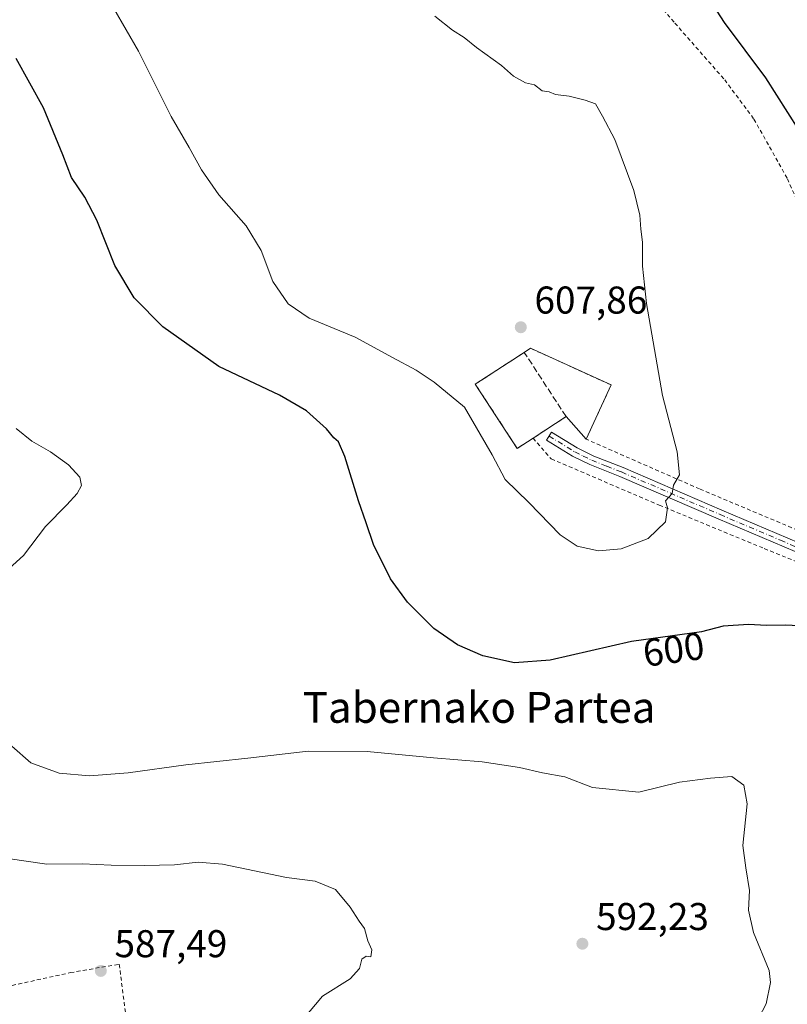
# Model space of a CAD drawing. Units: metres. Extents: x 600153 to 603583, y 4761552 to 4763916.
# Drawn here: x 602530 to 602728, y 4762024 to 4762278 of the extents above; entities that cross this region are included whole.
import ezdxf
from ezdxf.enums import TextEntityAlignment as Align

# ---------------------------------------------------------------- set-up
doc = ezdxf.new("R2010")
doc.units = ezdxf.units.M
doc.header["$MEASUREMENT"] = 0
for name, pattern in [('DGN Style 2', [1.6480167562047852, 0.988810053722871, -0.6592067024819142]), ('DGN Style 3', [2.307223458686699, 1.648016756204785, -0.6592067024819142]), ('DGN Style 4', [2.6384748266838614, 1.318413404963828, -0.6592067024819142, 0.001648016756204785, -0.6592067024819142])]:
    doc.linetypes.add(name, pattern=pattern)
for name, color, linetype, lineweight in [('Alambrada', 7, 'DGN Style 2', 0), ('Cementerio Cxs', 135, 'Continuous', 0), ('Curva de nivel maestra', 30, 'Continuous', 30), ('Curva de nivel normal', 30, 'Continuous', 0), ('Muro lineal', 1, 'DGN Style 3', 13), ('Núcleo urbano CxS', 7, 'Continuous', 0), ('Pista pavimentada Cxs', 135, 'Continuous', 0), ('Pista pavimentada eje', 135, 'DGN Style 4', 0), ('Prado CxS', 92, 'Continuous', 0), ('Punto de cota en terreno', 7, 'Continuous', 0), ('Rótulo de curva de nivel directora', 7, 'Continuous', 0), ('Rótulo de punto de cota en terreno', 7, 'Continuous', 0), ('Texto cartográfico', 7, 'Continuous', 0)]:
    doc.layers.add(name, color=color, linetype=linetype, lineweight=lineweight)
doc.styles.add('Style-Arial', font='txt')

# ---------------------------------------------------------------- blocks, each defined once
blk = doc.blocks.new('*U18')
at = {"layer": 'Prado CxS', "color": 92, "linetype": 'Continuous', "lineweight": 0}
blk.add_polyline3d([(602647.7301000003, 4762184.0101, 606.7462999999989), (602658.5701000001, 4762167.4001, 606.1778000000049), (602662.6401000004, 4762170.0601, 606.6037999999971), (602671.1901000004, 4762175.630100001, 606.7551999999996), (602676.3501000004, 4762169.800100001, 606.332899999994), (602682.8201000001, 4762183.8201, 605.709600000002), (602661.9801000003, 4762193.300100001, 607.4180999999953), (602660.3701, 4762192.2401, 607.4956999999995)], close=True, dxfattribs=at)
blk = doc.blocks.new('5PATER')
at = {"layer": 'Punto de cota en terreno', "linetype": 'Continuous', "lineweight": 0}
h = blk.add_hatch(color=51, dxfattribs=at)
edge = h.paths.add_edge_path()
edge.add_ellipse((0, 0), major_axis=(-0.1095731443231308, -0.1110710700762829), ratio=0.9994222409660322, start_angle=0, end_angle=360)

msp = doc.modelspace()

# ---------------------------------------------------------------- linework, layer by layer
at = {"layer": 'Alambrada', "color": 7, "linetype": 'DGN Style 2', "lineweight": 0}
for points in [[(602614.9600999998, 4762356.470100001, 619.3543000000063), (602626.0301000001, 4762350.5001, 606.3418999999994), (602638.9401000004, 4762341.4001, 607.5622000000003), (602649.6001000004, 4762333.5701, 603.8076000000001), (602660.0000999998, 4762320.140100001, 608.4878999999928), (602673.3201000001, 4762307.040100001, 600.9747999999963), (602685.7701000003, 4762293.5601, 601.124299999996), (602699.2901, 4762277.380100001, 601.4033000000054), (602712.1601, 4762262.710100001, 601.3978999999963), (602719.7301000003, 4762252.550100001, 601.4919999999984), (602728.3701, 4762237.1601, 601.5820999999996), (602735.3901000004, 4762221.0001, 601.3433999999979), (602741.5100999996, 4762203.340100001, 601.1870999999956), (602750.2100999998, 4762173.690099999, 601.869399999996), (602753.4801000003, 4762160.7601, 602.188599999994), (602754.0100999996, 4762157.100099999, 602.2915999999968), (602754.2600999996, 4762150.110099999, 602.383600000001), (602753.9200999998, 4762144.970100001, 602.397100000002), (602752.7100999998, 4762136.9901, 602.4021000000066)], [(602752.7100999998, 4762136.9901, 602.4021000000066), (602734.0500999996, 4762144.9901, 602.8513999999996), (602705.6901000004, 4762156.920100001, 604.4248999999982), (602676.3501000004, 4762169.800100001, 607.5475000000006), (602682.8201000001, 4762183.8201, 605.6891000000032), (602661.9801000003, 4762193.300100001, 608.0069999999978), (602660.3701, 4762192.2401, 609.4851000000053)], [(602662.6401000004, 4762170.0601, 607.2939000000042), (602667.3501000004, 4762164.690099999, 606.358699999997), (602695.2301000003, 4762152.7601, 605.0387999999948), (602722.4001000002, 4762141.5101, 603.1223000000027), (602740.5301000001, 4762134.130100001, 602.3423000000039), (602747.6801000005, 4762130.520099999, 602.0532999999997), (602752.0100999996, 4762127.2501, 601.8505000000005), (602756.3000999996, 4762122.7501, 601.4177999999956), (602759.9600999998, 4762116.850099999, 601.5984000000026), (602765.7301000003, 4762103.130100001, 599.6640999999945), (602769.8501000004, 4762093.960100001, 600.0293999999994), (602771.5301000001, 4762086.880100001, 608.7737000000052), (602772.4901000002, 4762076.140100001, 607.5166999999929), (602773.3400999998, 4762057.3101, 609.4459999999963), (602775.8701, 4762022.9001, 600.2168999999994)], [(602478.1300999997, 4762017.5801, 592.6692999999941), (602543.1001000004, 4762031.860099999, 595.8456000000006), (602555.7301000003, 4762034.040100001, 593.9133000000002), (602560.1700999998, 4761998.9101, 601.8214000000007)]]:
    msp.add_polyline3d(points, dxfattribs=at)
at = {"layer": 'Cementerio Cxs', "color": 135, "linetype": 'Continuous', "lineweight": 0, "extrusion": (0.3362226669667589, 0.5526715455205577, 0.7625670337679684), "elevation": 2835020.995557103, "flags": 128}
msp.add_lwpolyline([(1960219.035947041, -3340938.806786362), (1960218.211402951, -3340941.091651053), (1960195.480135894, -3340944.674688648)], dxfattribs=at)
at = {"layer": 'Cementerio Cxs', "color": 135, "linetype": 'Continuous', "lineweight": 0, "extrusion": (0.05006975944310307, 0.1084973767210427, 0.9928350006088434), "elevation": 547461.985105109, "flags": 128}
msp.add_lwpolyline([(1448213.545251845, -4543631.211612476), (1448213.545251845, -4543615.659283052)], dxfattribs=at)
at = {"layer": 'Cementerio Cxs', "color": 135, "linetype": 'Continuous', "lineweight": 0, "extrusion": (-0.04245423880402421, -0.02765732282730321, 0.9987155301193614), "elevation": -156687.944502496, "flags": 128}
msp.add_lwpolyline([(-3661180.466026832, 3100441.282779109), (-3661180.466026831, 3100431.065371742)], dxfattribs=at)
at = {"layer": 'Cementerio Cxs', "color": 135, "linetype": 'Continuous', "lineweight": 0, "extrusion": (0.0224694193248993, -0.02538696020576392, 0.9994251484962307), "elevation": -106748.0293302267, "flags": 128}
msp.add_lwpolyline([(3607512.147460676, 3164797.200647472), (3607512.147460676, 3164804.990657023)], dxfattribs=at)
at = {"layer": 'Cementerio Cxs', "color": 135, "linetype": 'Continuous', "lineweight": 0}
msp.add_polyline3d([(602682.8201000001, 4762183.8201, 605.6891000000032), (602676.3501000004, 4762169.800100001, 607.5475000000006), (602671.1901000004, 4762175.630100001, 607.8116000000009), (602662.6401000004, 4762170.0601, 607.2939000000042), (602658.5701000001, 4762167.4001, 606.9590000000027), (602647.7301000003, 4762184.0101, 607.6340999999958), (602660.3701, 4762192.2401, 609.4851000000053), (602661.9801000003, 4762193.300100001, 608.0069999999978)], close=True, dxfattribs=at)
msp.add_polyline3d([(602662.6401000004, 4762170.0601, 607.2939000000042), (602658.5701000001, 4762167.4001, 606.9590000000027), (602647.7301000003, 4762184.0101, 607.6340999999958), (602660.3701, 4762192.2401, 609.4851000000053)], dxfattribs=at)
at = {"layer": 'Curva de nivel maestra', "color": 30, "linetype": 'Continuous', "lineweight": 30, "elevation": 600, "flags": 128}
for points in [[(602704.0800000001, 4762289.9001), (602712.0300000003, 4762277.530099999), (602722.7000000002, 4762263.210100001), (602731.2699999996, 4762249.790100001)], [(602736.0800000001, 4762121.270099999), (602727.9400000004, 4762121.7501), (602722.9199999999, 4762121.640100001), (602718.2800000003, 4762121.920100001), (602711.7999999998, 4762121.4901), (602706.1299999999, 4762120.0001), (602688.04, 4762117.5001), (602667.0499999998, 4762112.6801), (602657.8499999996, 4762111.9801), (602649.6399999997, 4762113.8101), (602643.0999999996, 4762116.610099999), (602637.04, 4762120.880100001), (602630.1799999997, 4762127.690099999), (602625.8499999996, 4762133.690099999), (602621.4000000004, 4762142.5801), (602619.54, 4762148.200099999), (602617.5300000003, 4762153.870100001), (602614.04, 4762165.3301), (602612.3899999997, 4762169.130100001), (602611.1799999997, 4762170.120100001), (602609.29, 4762172.440099999), (602604.0899999999, 4762177.170100001), (602597.1299999999, 4762181.1601), (602581.4800000006, 4762188.5701), (602566.9600000001, 4762198.8301), (602559.5899999999, 4762206.340100001), (602554.5999999996, 4762214.7501), (602549.9299999997, 4762226.4001), (602546.8600000005, 4762232.350099999), (602543.3600000005, 4762237.450099999), (602541.1200000001, 4762243.350099999), (602536.1699999999, 4762255.4901), (602529.0599999996, 4762268.190099999)]]:
    msp.add_lwpolyline(points, dxfattribs=at)
at = {"layer": 'Curva de nivel normal', "color": 30, "linetype": 'Continuous', "lineweight": 0, "flags": 128}
for points, elevation in [([(602544.7599999999, 4762297.810000001), (602560.7400000002, 4762270.100000001), (602569.0999999996, 4762253.24), (602573.7699999996, 4762245.25), (602576.9400000004, 4762239.42), (602581.4600000001, 4762232.939999999), (602588.4900000002, 4762224.970000001), (602592.4299999997, 4762218.57), (602595.4400000004, 4762210.59), (602599.3700000001, 4762204.810000001), (602604.79, 4762201.100000001), (602616.6600000003, 4762196.210000001), (602626.3399999999, 4762190.9), (602632.4199999999, 4762187.680000001), (602637.0599999996, 4762184.550000001), (602644.9400000004, 4762178.050000001), (602652.1100000005, 4762165.730000001), (602655.4600000001, 4762159.359999999), (602661.5199999996, 4762153.439999999), (602669.6399999997, 4762145.09), (602674.0199999996, 4762142.16), (602679.54, 4762140.939999999), (602685.3700000001, 4762141.42), (602692.3700000001, 4762144.100000001), (602696.8899999997, 4762148.41), (602697.3799999999, 4762152.029999999), (602696.8799999999, 4762153.869999999), (602698.5499999998, 4762155.75), (602698.9699999997, 4762157.880000001), (602700.4699999997, 4762160.58), (602699.8799999999, 4762166.539999999), (602696.1200000001, 4762181.109999999), (602691.9600000001, 4762204.880000001), (602690.8899999997, 4762214.5), (602690.9299999997, 4762220.730000001), (602690.4600000001, 4762224.060000001), (602690.2699999996, 4762227.730000001), (602688.7199999997, 4762234.060000001), (602683.7599999999, 4762247.310000001), (602680.5999999996, 4762253.289999999), (602678.7400000002, 4762256.49), (602676.0800000001, 4762257.470000001), (602671.9699999997, 4762258.470000001), (602668.4500000002, 4762258.949999999), (602666.8499999996, 4762259.619999999), (602664.9600000001, 4762259.84), (602663.0099999999, 4762261.390000001), (602660.6600000003, 4762261.92), (602657.6200000001, 4762263.689999999), (602654.4600000001, 4762266.4), (602648.04, 4762271.07), (602644.8499999996, 4762273.66), (602641.8200000003, 4762275.52), (602637.3099999996, 4762279.199999999)], 605), ([(602529.0700000003, 4762172.57), (602533.1100000005, 4762169.27), (602537.9800000006, 4762166.550000001), (602542.6299999999, 4762163.17), (602545.5700000003, 4762159.980000001), (602546, 4762157.779999999), (602544.8200000003, 4762155.779999999), (602542.2000000002, 4762152.84), (602536.6699999999, 4762147.24), (602530.9600000001, 4762139.75), (602525.4400000004, 4762134.699999999)], 595), ([(602522.9600000001, 4762094.730000001), (602532.8799999999, 4762086.15), (602540.1799999997, 4762083.449999999), (602548.0599999996, 4762082.779999999), (602558.0599999996, 4762083.52), (602572.9199999999, 4762085.619999999), (602588.9199999999, 4762087.279999999), (602604.5800000001, 4762089.100000001), (602619.8099999996, 4762089.039999999), (602636.9600000001, 4762087.41), (602649.5, 4762086.359999999), (602659.1500000004, 4762084.939999999), (602665.0999999996, 4762083.560000001), (602670.8600000005, 4762082.529999999), (602678.0199999996, 4762079.76), (602689.9400000004, 4762078.49), (602700.5, 4762081.140000001), (602708.4800000006, 4762082.119999999), (602713.9800000006, 4762082.539999999), (602717.0999999996, 4762080.300000001), (602717.9500000002, 4762075.480000001), (602716.8399999999, 4762064.720000001), (602717.6399999997, 4762059), (602718.5999999996, 4762053.100000001), (602718.3300000001, 4762048.060000001), (602719.6100000005, 4762042.27), (602723.6500000004, 4762032.4), (602724.0300000003, 4762029.289999999), (602722.8799999999, 4762023.810000001), (602718.9699999997, 4762016.42)], 595), ([(602526.9299999997, 4762061.390000001), (602537.0300000003, 4762059.939999999), (602546.2400000002, 4762059.980000001), (602553.5999999996, 4762059.65), (602562.29, 4762059.58), (602569.9699999997, 4762059.75), (602576.0999999996, 4762060.430000001), (602582.3899999997, 4762059.869999999), (602598.9199999999, 4762056.430000001), (602606.3399999999, 4762055.5), (602611.5700000003, 4762053.34), (602615.3899999997, 4762048.82), (602617.6799999997, 4762045.15), (602619.0800000001, 4762043.25), (602619.9500000002, 4762040.100000001), (602620.9800000006, 4762037.720000001), (602620.7300000006, 4762035.99), (602619.5099999999, 4762036.08), (602618.4400000004, 4762035.359999999), (602617.8200000003, 4762032.939999999), (602615.4100000003, 4762030.24), (602608.2400000002, 4762025.800000001), (602603.2400000002, 4762019.84)], 590)]:
    msp.add_lwpolyline(points, dxfattribs=dict(at, elevation=elevation))
at = {"layer": 'Muro lineal', "color": 1, "linetype": 'DGN Style 3', "lineweight": 13}
msp.add_polyline3d([(602660.3701, 4762192.2401, 609.4851000000053), (602647.7301000003, 4762184.0101, 607.6340999999958), (602658.5701000001, 4762167.4001, 606.9590000000027), (602662.6401000004, 4762170.0601, 607.2939000000042), (602671.1901000004, 4762175.630100001, 607.8116000000009), (602660.3701, 4762192.2401, 609.4851000000053)], dxfattribs=at)
at = {"layer": 'Núcleo urbano CxS', "color": 7, "linetype": 'Continuous', "lineweight": 0}
msp.add_polyline3d([(602682.8201000001, 4762183.8201, 605.709600000002), (602676.3501000004, 4762169.800100001, 606.332899999994), (602671.1901000004, 4762175.630100001, 606.7551999999996), (602662.6401000004, 4762170.0601, 606.6037999999971), (602658.5701000001, 4762167.4001, 606.1778000000049), (602647.7301000003, 4762184.0101, 606.7462999999989), (602660.3701, 4762192.2401, 607.4956999999995), (602661.9801000003, 4762193.300100001, 607.4180999999953)], close=True, dxfattribs=at)
msp.add_polyline3d([(602658.5701000001, 4762167.4001, 606.1778000000049), (602662.6401000004, 4762170.0601, 606.6037999999971), (602671.1901000004, 4762175.630100001, 606.7551999999996), (602676.3501000004, 4762169.800100001, 606.332899999994), (602682.8201000001, 4762183.8201, 605.709600000002), (602661.9801000003, 4762193.300100001, 607.4180999999953), (602660.3701, 4762192.2401, 607.4956999999995), (602647.7301000003, 4762184.0101, 606.7462999999989), (602658.5701000001, 4762167.4001, 606.1778000000049)], dxfattribs=at)
at = {"layer": 'Pista pavimentada Cxs', "color": 135, "linetype": 'Continuous', "lineweight": 0}
msp.add_polyline3d([(602741.7001, 4762135.9001, 602.4706000000006), (602710.4801000003, 4762149.190099999, 604.0770000000048), (602685.0401, 4762160.1801, 605.7360999999946), (602677.3201000001, 4762163.210100001, 606.113200000007), (602672.8601000002, 4762165.4301, 606.2975000000006), (602666.1501000002, 4762169.5601, 607.1889999999985), (602667.4301000005, 4762171.6501, 607.7176999999938), (602674.0500999996, 4762167.5801, 606.3928000000016), (602678.3101000005, 4762165.450099999, 606.1563000000025), (602685.9700999996, 4762162.450099999, 605.7629000000015), (602711.4501, 4762151.440099999, 604.0837000000029), (602742.7101999996, 4762138.140100001, 602.5826999999991)], dxfattribs=at)
msp.add_polyline3d([(602741.7001, 4762135.9001, 602.4706000000006), (602710.4801000003, 4762149.190099999, 604.0770000000048), (602685.0401, 4762160.1801, 605.7360999999946), (602677.3201000001, 4762163.210100001, 606.113200000007), (602672.8601000002, 4762165.4301, 606.2975000000006), (602666.1501000002, 4762169.5601, 607.1889999999985), (602667.4301000005, 4762171.6501, 607.7176999999938), (602674.0500999996, 4762167.5801, 606.3928000000016), (602678.3101000005, 4762165.450099999, 606.1563000000025), (602685.9700999996, 4762162.450099999, 605.7629000000015), (602711.4501, 4762151.440099999, 604.0837000000029), (602742.7101999996, 4762138.140100001, 602.5826999999991)], dxfattribs=at)
at = {"layer": 'Pista pavimentada eje', "color": 135, "linetype": 'DGN Style 4', "lineweight": 0}
msp.add_polyline3d([(602666.7901, 4762170.6051, 607.426099999997), (602673.4550999999, 4762166.505100001, 606.3340000000027), (602675.5850999998, 4762165.440099999, 606.242499999993), (602677.8151000004, 4762164.3301, 606.141300000003), (602681.6750999996, 4762162.815099999, 605.9401999999973), (602685.5050999997, 4762161.315099999, 605.7501000000047), (602710.9650999998, 4762150.315099999, 604.0812000000005), (602726.5751, 4762143.670100001, 603.1254999999946), (602742.2050999999, 4762137.020099999, 602.5418999999965), (602746.6350999996, 4762134.9101, 602.401199999993), (602751.1851000005, 4762132.7401, 602.2321999999986), (602754.5850999998, 4762130.300100001, 602.034599999999), (602756.0850999998, 4762128.8301, 601.9279999999999), (602757.7351000002, 4762127.210100001, 602.0050000000047), (602760.1250999998, 4762123.745100001, 603.3870000000024), (602762.6101000002, 4762119.270099999, 603.6373000000021), (602766.0800999999, 4762110.870100001, 605.0325000000012), (602769.5301000001, 4762102.530099999, 599.530700000003), (602772.3251, 4762095.915100001, 599.6022999999988), (602777.0481000004, 4762092.940500001, 599.9091999999946)], dxfattribs=at)
at = {"layer": 'Prado CxS', "color": 92, "linetype": 'Continuous', "lineweight": 0}
msp.add_polyline3d([(602658.5701000001, 4762167.4001, 606.1778000000049), (602662.6401000004, 4762170.0601, 606.6037999999971), (602671.1901000004, 4762175.630100001, 606.7551999999996), (602676.3501000004, 4762169.800100001, 606.332899999994), (602682.8201000001, 4762183.8201, 605.709600000002), (602661.9801000003, 4762193.300100001, 607.4180999999953), (602660.3701, 4762192.2401, 607.4956999999995), (602647.7301000003, 4762184.0101, 606.7462999999989), (602658.5701000001, 4762167.4001, 606.1778000000049)], dxfattribs=at)

# ---------------------------------------------------------------- block references
msp.add_blockref('*U18', (0, 0), dxfattribs=at)
at = {"layer": 'Punto de cota en terreno', "color": 7, "linetype": 'Continuous', "lineweight": 0, "xscale": 10, "yscale": 10, "zscale": 10}
for p in [(602659.4800000006, 4762198.75, 607.8600000000006), (602675.4000000004, 4762039.34, 592.2299999999959), (602550.9699999997, 4762032.32, 587.4900000000052)]:
    msp.add_blockref('5PATER', p, dxfattribs=at)

# ---------------------------------------------------------------- texts
at = {"layer": 'Rótulo de curva de nivel directora', "color": 7, "linetype": 'Continuous', "lineweight": 0, "style": 'Style-Arial'}
msp.add_text('600', height=7.000000000000002, rotation=7.868389469244199, dxfattribs=at).set_placement((602698.961189799, 4762115.453522895), align=Align.MIDDLE_CENTER)
at = {"layer": 'Rótulo de punto de cota en terreno', "color": 7, "linetype": 'Continuous', "lineweight": 0, "style": 'Style-Arial'}
for s, p in [('607,86', (602663.0077999998, 4762202.277799999)), ('592,23', (602678.9277999997, 4762042.867799999)), ('587,49', (602554.4978, 4762035.847800001))]:
    msp.add_text(s, height=7.000000000000002, dxfattribs=at).set_placement(p)
at = {"layer": 'Texto cartográfico', "color": 7, "linetype": 'Continuous', "lineweight": 0, "style": 'Style-Arial'}
msp.add_text('Tabernako Partea', height=8, dxfattribs=at).set_placement((602648.6981085365, 4762100.460150001), align=Align.MIDDLE_CENTER)

doc.saveas('drawing.dxf')
